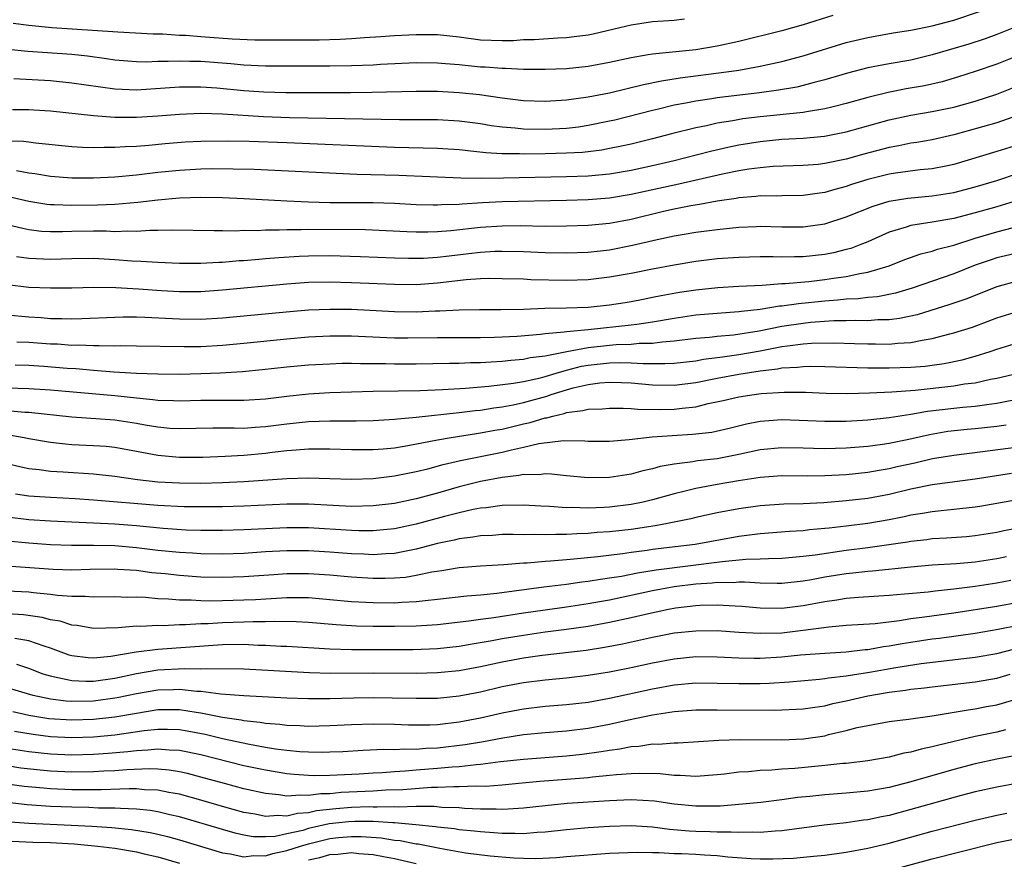
# Model space of a CAD drawing. Units: inches. Extents: x 2500230 to 2502000, y 1494000 to 1497000.
# Drawn here: x 2501068 to 2501160, y 1494574 to 1494652 of the extents above; entities that cross this region are included whole.
import ezdxf

# ---------------------------------------------------------------- set-up
doc = ezdxf.new("R2010")
doc.units = ezdxf.units.IN
doc.header["$MEASUREMENT"] = 0
doc.layers.add('LD24991494_2ft', color=232, linetype='Continuous')

msp = doc.modelspace()

# ---------------------------------------------------------------- linework, layer by layer
at = {"layer": 'LD24991494_2ft'}
for points, elevation in [([(2501143.76, 1494652.24), (2501141, 1494651.398), (2501139, 1494650.827), (2501135, 1494649.835), (2501133, 1494649.385), (2501131, 1494649.06), (2501127, 1494648.67), (2501126.582, 1494648.582), (2501125, 1494648.326), (2501123, 1494647.873), (2501121, 1494647.507), (2501119, 1494647.3), (2501117, 1494647.223), (2501115, 1494647.242), (2501113.321, 1494647.321), (2501113, 1494647.312), (2501111.435, 1494647.435), (2501111, 1494647.453), (2501109, 1494647.665), (2501107.753, 1494647.753), (2501107, 1494647.828), (2501105, 1494647.841), (2501101.69, 1494647.69), (2501101, 1494647.645), (2501099, 1494647.58), (2501097, 1494647.547), (2501093, 1494647.525), (2501091, 1494647.546), (2501089, 1494647.648), (2501087.769, 1494647.769), (2501085, 1494647.972), (2501083.98, 1494647.98), (2501083, 1494648.017), (2501081.962, 1494647.962), (2501081, 1494647.967), (2501079.922, 1494647.922), (2501079, 1494647.939), (2501077, 1494648.101), (2501076.228, 1494648.228), (2501074.468, 1494648.468), (2501073, 1494648.63), (2501068.898, 1494648.898), (2501067.083, 1494649.083)], 9426), ([(2501067.544, 1494651.544), (2501069, 1494651.343), (2501071.149, 1494651.149), (2501077.281, 1494650.719), (2501080.558, 1494650.558), (2501081.453, 1494650.547), (2501083, 1494650.434), (2501083.589, 1494650.411), (2501085, 1494650.291), (2501087.916, 1494650.084), (2501090.002, 1494649.998), (2501091, 1494649.98), (2501093, 1494649.977), (2501095.996, 1494650.004), (2501097.946, 1494650.054), (2501099, 1494650.108), (2501100.197, 1494650.198), (2501101.714, 1494650.286), (2501103, 1494650.39), (2501105, 1494650.496), (2501107, 1494650.477), (2501109, 1494650.264), (2501111, 1494649.996), (2501113, 1494649.913), (2501114.058, 1494649.942), (2501115, 1494650.006), (2501115.97, 1494650.03), (2501118.185, 1494650.185), (2501119, 1494650.214), (2501119.711, 1494650.289), (2501121, 1494650.455), (2501121.456, 1494650.544), (2501123.415, 1494651), (2501125, 1494651.392), (2501127, 1494651.688), (2501129, 1494651.834), (2501129.947, 1494651.947)], 9424), ([(2501067.596, 1494646.404), (2501071, 1494646.192), (2501073, 1494645.996), (2501077, 1494645.428), (2501079, 1494645.344), (2501083, 1494645.613), (2501084.372, 1494645.628), (2501085, 1494645.623), (2501086.475, 1494645.525), (2501089, 1494645.282), (2501090.849, 1494645.151), (2501092.901, 1494645.099), (2501098.903, 1494645.097), (2501100.89, 1494645.11), (2501105, 1494645.204), (2501107, 1494645.202), (2501109, 1494645.103), (2501110.909, 1494644.909), (2501113, 1494644.603), (2501115, 1494644.35), (2501117, 1494644.286), (2501119, 1494644.419), (2501121, 1494644.69), (2501123, 1494645.074), (2501126.156, 1494645.844), (2501127.818, 1494646.182), (2501129.551, 1494646.449), (2501133.877, 1494647), (2501135, 1494647.171), (2501137, 1494647.537), (2501137.703, 1494647.703), (2501139, 1494647.976), (2501141, 1494648.504), (2501145, 1494649.731), (2501147, 1494650.211), (2501149.365, 1494650.635), (2501151, 1494650.895), (2501153, 1494651.294), (2501155, 1494651.823), (2501157.386, 1494652.614)], 9428), ([(2501161, 1494651.301), (2501159, 1494650.488), (2501157.908, 1494650.092), (2501156.399, 1494649.601), (2501153, 1494648.582), (2501151, 1494648.113), (2501149, 1494647.76), (2501147, 1494647.378), (2501145.112, 1494646.888), (2501143, 1494646.256), (2501142.01, 1494646.011), (2501141, 1494645.729), (2501140.411, 1494645.589), (2501138.707, 1494645.293), (2501136.937, 1494645.062), (2501133, 1494644.586), (2501132.496, 1494644.496), (2501131, 1494644.28), (2501130.089, 1494644.089), (2501129, 1494643.898), (2501127.545, 1494643.545), (2501127, 1494643.428), (2501123.478, 1494642.522), (2501123, 1494642.41), (2501121, 1494642.007), (2501120.12, 1494641.88), (2501119, 1494641.752), (2501117, 1494641.649), (2501115, 1494641.682), (2501114.223, 1494641.778), (2501113, 1494641.868), (2501112, 1494642), (2501111, 1494642.171), (2501109, 1494642.428), (2501107, 1494642.539), (2501103.451, 1494642.549), (2501093.25, 1494642.75), (2501090.826, 1494642.826), (2501087, 1494643.071), (2501085, 1494643.127), (2501083, 1494643.056), (2501081, 1494642.895), (2501079, 1494642.756), (2501077, 1494642.766), (2501075, 1494642.92), (2501071, 1494643.361), (2501069.462, 1494643.462), (2501069, 1494643.491), (2501067.473, 1494643.473)], 9430), ([(2501161, 1494648.526), (2501159, 1494647.712), (2501157, 1494647.042), (2501155.449, 1494646.552), (2501153.906, 1494646.094), (2501152.279, 1494645.721), (2501150.581, 1494645.419), (2501148.905, 1494645.094), (2501147, 1494644.634), (2501145, 1494644.074), (2501143.773, 1494643.773), (2501143, 1494643.564), (2501141.289, 1494643.289), (2501141, 1494643.226), (2501137, 1494642.828), (2501135.372, 1494642.628), (2501134.465, 1494642.465), (2501133, 1494642.233), (2501132.003, 1494642.003), (2501131, 1494641.807), (2501128.761, 1494641.239), (2501127, 1494640.769), (2501125, 1494640.283), (2501124.11, 1494640.11), (2501123, 1494639.868), (2501122.264, 1494639.736), (2501120.476, 1494639.524), (2501119, 1494639.437), (2501117, 1494639.384), (2501115, 1494639.362), (2501114.614, 1494639.386), (2501113, 1494639.394), (2501111.48, 1494639.48), (2501110.383, 1494639.617), (2501109, 1494639.751), (2501107, 1494639.888), (2501103, 1494639.977), (2501093, 1494640.412), (2501089.475, 1494640.525), (2501087.434, 1494640.566), (2501085, 1494640.546), (2501083.532, 1494640.468), (2501081.68, 1494640.321), (2501080.16, 1494640.16), (2501079, 1494640.067), (2501077.961, 1494640.039), (2501077, 1494639.966), (2501076.013, 1494639.987), (2501075, 1494639.958), (2501073.981, 1494639.981), (2501073, 1494640.04), (2501069.617, 1494640.383), (2501069, 1494640.47), (2501068.518, 1494640.518), (2501065, 1494640.563)], 9432), ([(2501067.848, 1494637.848), (2501069, 1494637.633), (2501069.559, 1494637.559), (2501071, 1494637.309), (2501073, 1494637.155), (2501075, 1494637.152), (2501077, 1494637.246), (2501079, 1494637.43), (2501081, 1494637.667), (2501083, 1494637.876), (2501085, 1494637.997), (2501086.014, 1494638.014), (2501088.006, 1494638.006), (2501089.953, 1494637.953), (2501091.874, 1494637.874), (2501097.581, 1494637.581), (2501099.504, 1494637.505), (2501103.387, 1494637.387), (2501109.168, 1494637.168), (2501111.128, 1494637.128), (2501113.145, 1494637.145), (2501119, 1494637.278), (2501121, 1494637.352), (2501123, 1494637.538), (2501125, 1494637.87), (2501127, 1494638.296), (2501129, 1494638.763), (2501129.962, 1494639), (2501132.364, 1494639.636), (2501133.99, 1494640.01), (2501135, 1494640.211), (2501137, 1494640.543), (2501139, 1494640.749), (2501141, 1494640.857), (2501142.971, 1494641.03), (2501145, 1494641.436), (2501149, 1494642.543), (2501151, 1494642.982), (2501153, 1494643.314), (2501155, 1494643.728), (2501157, 1494644.294), (2501159, 1494644.936), (2501161, 1494645.733)], 9434), ([(2501161, 1494642.971), (2501159, 1494642.284), (2501155, 1494641.143), (2501153, 1494640.701), (2501151.555, 1494640.445), (2501151, 1494640.371), (2501149.879, 1494640.121), (2501149, 1494639.976), (2501146.635, 1494639.365), (2501145, 1494638.904), (2501143, 1494638.473), (2501142.403, 1494638.403), (2501141, 1494638.286), (2501138.206, 1494638.206), (2501137, 1494638.096), (2501135.955, 1494637.955), (2501135, 1494637.791), (2501133.484, 1494637.484), (2501129.439, 1494636.561), (2501126.139, 1494635.861), (2501125, 1494635.602), (2501123, 1494635.273), (2501121, 1494635.108), (2501119, 1494635.041), (2501113, 1494634.926), (2501111.168, 1494634.832), (2501109.288, 1494634.712), (2501109, 1494634.678), (2501107.367, 1494634.633), (2501107, 1494634.601), (2501106.603, 1494634.603), (2501105, 1494634.656), (2501103, 1494634.777), (2501101, 1494634.834), (2501097, 1494634.834), (2501095, 1494634.896), (2501092.976, 1494634.976), (2501089, 1494635.194), (2501087, 1494635.288), (2501085, 1494635.315), (2501083, 1494635.25), (2501081, 1494635.083), (2501079.14, 1494634.86), (2501077, 1494634.679), (2501075.381, 1494634.619), (2501073, 1494634.594), (2501071.346, 1494634.654), (2501071, 1494634.652), (2501070.689, 1494634.689), (2501069, 1494634.967), (2501067, 1494635.425)], 9436), ([(2501161, 1494640.218), (2501159, 1494639.593), (2501155, 1494638.391), (2501154.249, 1494638.249), (2501153, 1494637.986), (2501151.883, 1494637.883), (2501149.581, 1494637.581), (2501149, 1494637.488), (2501147, 1494637.008), (2501145.477, 1494636.523), (2501145, 1494636.358), (2501143.927, 1494636.073), (2501143, 1494635.791), (2501142.296, 1494635.703), (2501141, 1494635.496), (2501139, 1494635.472), (2501138.546, 1494635.454), (2501137, 1494635.47), (2501136.589, 1494635.411), (2501135, 1494635.291), (2501134.759, 1494635.241), (2501133, 1494634.981), (2501131.34, 1494634.66), (2501130.539, 1494634.539), (2501129, 1494634.229), (2501128.01, 1494634.01), (2501125, 1494633.293), (2501123, 1494632.919), (2501121, 1494632.724), (2501119, 1494632.652), (2501117, 1494632.637), (2501114.676, 1494632.676), (2501113, 1494632.67), (2501111, 1494632.54), (2501108.225, 1494632.224), (2501107, 1494632.125), (2501106.095, 1494632.095), (2501105, 1494632.1), (2501104.131, 1494632.131), (2501102.238, 1494632.239), (2501100.314, 1494632.314), (2501095, 1494632.343), (2501094.315, 1494632.315), (2501093, 1494632.323), (2501092.276, 1494632.277), (2501091, 1494632.273), (2501090.229, 1494632.229), (2501089, 1494632.242), (2501088.208, 1494632.208), (2501087, 1494632.23), (2501086.218, 1494632.218), (2501082.29, 1494632.29), (2501081, 1494632.247), (2501080.25, 1494632.25), (2501079, 1494632.158), (2501078.192, 1494632.192), (2501077, 1494632.145), (2501076.185, 1494632.185), (2501075, 1494632.187), (2501073, 1494632.154), (2501072.123, 1494632.123), (2501071, 1494632.117), (2501070.17, 1494632.17), (2501069, 1494632.316), (2501068.428, 1494632.428), (2501067, 1494632.785)], 9438), ([(2501067.842, 1494629.843), (2501069, 1494629.672), (2501070.37, 1494629.63), (2501071, 1494629.589), (2501073, 1494629.658), (2501075, 1494629.68), (2501077, 1494629.561), (2501078.571, 1494629.429), (2501079.41, 1494629.41), (2501081, 1494629.306), (2501083, 1494629.229), (2501085, 1494629.223), (2501086.68, 1494629.32), (2501087, 1494629.325), (2501088.544, 1494629.456), (2501089, 1494629.474), (2501090.397, 1494629.603), (2501091, 1494629.637), (2501092.247, 1494629.753), (2501094.124, 1494629.876), (2501095, 1494629.912), (2501097, 1494629.928), (2501099.841, 1494629.841), (2501103, 1494629.708), (2501104.305, 1494629.695), (2501105, 1494629.671), (2501105.694, 1494629.694), (2501107, 1494629.775), (2501108.09, 1494629.909), (2501109.895, 1494630.105), (2501111, 1494630.245), (2501112.326, 1494630.326), (2501113, 1494630.348), (2501115, 1494630.296), (2501117, 1494630.206), (2501119, 1494630.176), (2501121, 1494630.242), (2501123, 1494630.461), (2501125.123, 1494630.877), (2501127.431, 1494631.43), (2501129, 1494631.756), (2501129.918, 1494631.918), (2501131, 1494632.086), (2501133, 1494632.36), (2501135, 1494632.571), (2501136.641, 1494632.641), (2501137, 1494632.648), (2501139, 1494632.596), (2501141, 1494632.6), (2501143, 1494632.888), (2501145, 1494633.516), (2501147.49, 1494634.51), (2501149, 1494634.978), (2501150.738, 1494635.262), (2501153, 1494635.466), (2501155, 1494635.781), (2501157, 1494636.321), (2501159, 1494636.914), (2501161, 1494637.582)], 9440), ([(2501161, 1494635.086), (2501159, 1494634.465), (2501157, 1494633.891), (2501155, 1494633.36), (2501153, 1494633.022), (2501151, 1494632.721), (2501150.572, 1494632.572), (2501149, 1494632.108), (2501147, 1494631.209), (2501146.496, 1494631), (2501145.412, 1494630.589), (2501145, 1494630.473), (2501143.812, 1494630.188), (2501143, 1494630.03), (2501141, 1494629.82), (2501140.181, 1494629.819), (2501139, 1494629.778), (2501138.203, 1494629.797), (2501137, 1494629.794), (2501135, 1494629.758), (2501133, 1494629.61), (2501131, 1494629.36), (2501129, 1494629.04), (2501127, 1494628.673), (2501125, 1494628.265), (2501123, 1494627.902), (2501121, 1494627.675), (2501119, 1494627.618), (2501115.682, 1494627.682), (2501115, 1494627.72), (2501113, 1494627.775), (2501111.775, 1494627.776), (2501111, 1494627.747), (2501109.657, 1494627.657), (2501107, 1494627.348), (2501105, 1494627.211), (2501103, 1494627.228), (2501099, 1494627.384), (2501097, 1494627.441), (2501095, 1494627.408), (2501093, 1494627.266), (2501087, 1494626.694), (2501085, 1494626.561), (2501083, 1494626.564), (2501081.344, 1494626.656), (2501079.2, 1494626.8), (2501077.086, 1494626.914), (2501075.045, 1494626.955), (2501073, 1494626.906), (2501071, 1494626.878), (2501069, 1494626.948), (2501067, 1494627.194)], 9442), ([(2501067, 1494624.397), (2501069, 1494624.212), (2501070.15, 1494624.15), (2501071, 1494624.078), (2501072.078, 1494624.078), (2501073, 1494624.045), (2501073.929, 1494624.071), (2501077, 1494624.207), (2501077.773, 1494624.227), (2501079, 1494624.226), (2501079.792, 1494624.208), (2501083, 1494624.026), (2501085, 1494624.005), (2501087, 1494624.125), (2501093.264, 1494624.736), (2501095, 1494624.868), (2501097, 1494624.948), (2501099, 1494624.931), (2501103, 1494624.728), (2501105, 1494624.696), (2501106.777, 1494624.777), (2501107.218, 1494624.783), (2501109, 1494624.888), (2501110.908, 1494624.908), (2501112.896, 1494624.895), (2501115, 1494624.949), (2501116.977, 1494625.023), (2501119, 1494625.057), (2501121, 1494625.127), (2501123, 1494625.327), (2501124.441, 1494625.559), (2501125, 1494625.652), (2501126.12, 1494625.88), (2501127, 1494626.04), (2501127.788, 1494626.212), (2501129.492, 1494626.508), (2501131, 1494626.74), (2501133.051, 1494626.949), (2501135, 1494627.07), (2501137.181, 1494627.181), (2501139, 1494627.311), (2501139.321, 1494627.321), (2501141.52, 1494627.52), (2501143, 1494627.687), (2501143.817, 1494627.817), (2501145, 1494627.971), (2501146.26, 1494628.261), (2501147, 1494628.373), (2501149, 1494628.984), (2501150.449, 1494629.551), (2501151.925, 1494630.075), (2501153, 1494630.333), (2501153.494, 1494630.506), (2501155, 1494630.897), (2501157, 1494631.539), (2501159, 1494632.121), (2501160.536, 1494632.536)], 9444), ([(2501161, 1494630.187), (2501159, 1494629.707), (2501158.462, 1494629.537), (2501156.981, 1494629.019), (2501155, 1494628.213), (2501151.123, 1494626.877), (2501149.568, 1494626.432), (2501147.9, 1494626.1), (2501147, 1494626.028), (2501146.095, 1494625.905), (2501145, 1494625.862), (2501144.229, 1494625.771), (2501143, 1494625.692), (2501140.552, 1494625.449), (2501139, 1494625.223), (2501138.79, 1494625.21), (2501137, 1494624.919), (2501135.27, 1494624.729), (2501135, 1494624.679), (2501133, 1494624.538), (2501131, 1494624.378), (2501129, 1494624.084), (2501127, 1494623.73), (2501125.525, 1494623.525), (2501125, 1494623.438), (2501121.014, 1494623.014), (2501119, 1494622.829), (2501118.787, 1494622.787), (2501117, 1494622.633), (2501116.576, 1494622.576), (2501114.411, 1494622.411), (2501112.301, 1494622.301), (2501111, 1494622.276), (2501107, 1494622.272), (2501104.238, 1494622.238), (2501103, 1494622.249), (2501102.272, 1494622.272), (2501099, 1494622.437), (2501097, 1494622.433), (2501095, 1494622.329), (2501093, 1494622.159), (2501089, 1494621.746), (2501087, 1494621.56), (2501085, 1494621.446), (2501083.428, 1494621.428), (2501079, 1494621.504), (2501077.517, 1494621.517), (2501077, 1494621.504), (2501075.536, 1494621.536), (2501075, 1494621.514), (2501073.581, 1494621.581), (2501073, 1494621.567), (2501071.669, 1494621.669), (2501071, 1494621.689), (2501069, 1494621.837), (2501067.881, 1494621.881)], 9446), ([(2501161, 1494627.574), (2501159, 1494627.013), (2501156.132, 1494625.868), (2501154.639, 1494625.361), (2501151.59, 1494624.41), (2501149.945, 1494624.055), (2501149, 1494623.943), (2501147.931, 1494623.931), (2501147, 1494623.858), (2501145.884, 1494623.884), (2501145, 1494623.849), (2501143.837, 1494623.838), (2501141.689, 1494623.689), (2501141, 1494623.619), (2501139, 1494623.325), (2501136.9, 1494622.9), (2501134.521, 1494622.521), (2501133, 1494622.383), (2501132.296, 1494622.296), (2501131, 1494622.195), (2501129, 1494621.953), (2501127.883, 1494621.883), (2501127, 1494621.758), (2501125.736, 1494621.736), (2501125, 1494621.656), (2501123.613, 1494621.613), (2501123, 1494621.562), (2501121, 1494621.353), (2501119.022, 1494620.978), (2501117, 1494620.565), (2501115.603, 1494620.397), (2501115, 1494620.258), (2501113.828, 1494620.172), (2501113, 1494620.07), (2501111.996, 1494619.996), (2501111, 1494619.952), (2501110.06, 1494619.94), (2501109, 1494619.887), (2501108.112, 1494619.888), (2501105, 1494619.827), (2501103, 1494619.823), (2501102.15, 1494619.849), (2501101, 1494619.858), (2501099.849, 1494619.849), (2501099, 1494619.876), (2501098.13, 1494619.87), (2501097, 1494619.837), (2501095, 1494619.734), (2501094.325, 1494619.675), (2501093, 1494619.554), (2501090.701, 1494619.299), (2501088.875, 1494619.125), (2501086.795, 1494619), (2501085, 1494618.925), (2501083, 1494618.873), (2501081, 1494618.881), (2501079, 1494618.96), (2501076.911, 1494619.089), (2501075, 1494619.236), (2501073.384, 1494619.385), (2501072.57, 1494619.43), (2501070.389, 1494619.611), (2501069, 1494619.691), (2501067.715, 1494619.715)], 9448), ([(2501067, 1494617.628), (2501069, 1494617.564), (2501071, 1494617.436), (2501077, 1494616.901), (2501079, 1494616.681), (2501080.543, 1494616.543), (2501081, 1494616.473), (2501082.444, 1494616.445), (2501083, 1494616.415), (2501085, 1494616.474), (2501087, 1494616.484), (2501087.532, 1494616.468), (2501089, 1494616.472), (2501091, 1494616.603), (2501093, 1494616.86), (2501095, 1494617.071), (2501097, 1494617.183), (2501099, 1494617.258), (2501101, 1494617.314), (2501103.34, 1494617.34), (2501105.382, 1494617.383), (2501107.471, 1494617.471), (2501109.602, 1494617.602), (2501111.783, 1494617.783), (2501114.056, 1494618.056), (2501115, 1494618.221), (2501116.562, 1494618.562), (2501117, 1494618.678), (2501118.04, 1494619), (2501119, 1494619.272), (2501120.375, 1494619.625), (2501121, 1494619.74), (2501123, 1494619.953), (2501123.981, 1494619.981), (2501125, 1494619.959), (2501126.119, 1494619.881), (2501127, 1494619.896), (2501128.126, 1494619.874), (2501129, 1494619.928), (2501131, 1494620.145), (2501131.718, 1494620.283), (2501133, 1494620.431), (2501133.486, 1494620.514), (2501135, 1494620.715), (2501137, 1494621.074), (2501139, 1494621.455), (2501139.537, 1494621.537), (2501141, 1494621.713), (2501141.769, 1494621.769), (2501143.81, 1494621.81), (2501145.758, 1494621.759), (2501147, 1494621.703), (2501147.71, 1494621.71), (2501149, 1494621.68), (2501149.769, 1494621.769), (2501151, 1494621.826), (2501152.058, 1494622.058), (2501153, 1494622.196), (2501154.64, 1494622.64), (2501155, 1494622.724), (2501156.722, 1494623.278), (2501158.193, 1494623.807), (2501159, 1494624.122), (2501161, 1494624.755)], 9450), ([(2501067, 1494615.525), (2501068.636, 1494615.364), (2501069, 1494615.35), (2501073, 1494614.933), (2501077, 1494614.645), (2501079, 1494614.337), (2501079.824, 1494614.176), (2501081, 1494613.983), (2501082.117, 1494613.883), (2501083, 1494613.833), (2501086.102, 1494613.898), (2501088.1, 1494613.9), (2501089, 1494613.871), (2501090.04, 1494613.96), (2501091, 1494614.013), (2501093, 1494614.288), (2501095, 1494614.495), (2501097, 1494614.556), (2501097.456, 1494614.544), (2501099.441, 1494614.559), (2501101, 1494614.592), (2501103, 1494614.697), (2501103.263, 1494614.737), (2501105, 1494614.88), (2501109, 1494615.318), (2501110.491, 1494615.509), (2501111, 1494615.552), (2501112.239, 1494615.761), (2501113, 1494615.851), (2501114.041, 1494616.041), (2501115, 1494616.254), (2501117.156, 1494616.845), (2501117.577, 1494617), (2501119, 1494617.443), (2501119.615, 1494617.615), (2501121, 1494617.938), (2501122.077, 1494618.077), (2501123, 1494618.146), (2501124.115, 1494618.115), (2501125, 1494618.079), (2501127, 1494617.908), (2501129, 1494617.862), (2501131, 1494618.107), (2501133, 1494618.517), (2501135, 1494618.896), (2501137, 1494619.204), (2501138.611, 1494619.389), (2501139, 1494619.469), (2501140.457, 1494619.543), (2501141, 1494619.617), (2501141.635, 1494619.635), (2501143, 1494619.618), (2501147, 1494619.494), (2501149, 1494619.472), (2501151, 1494619.534), (2501152.35, 1494619.65), (2501153, 1494619.734), (2501154.106, 1494619.894), (2501155.768, 1494620.232), (2501157, 1494620.579), (2501158.366, 1494621), (2501159, 1494621.218), (2501161, 1494621.829)], 9452), ([(2501067, 1494613.273), (2501068.565, 1494613), (2501069, 1494612.909), (2501071, 1494612.568), (2501072.412, 1494612.412), (2501073, 1494612.365), (2501075, 1494612.268), (2501076.181, 1494612.181), (2501077, 1494612.104), (2501079, 1494611.738), (2501081, 1494611.345), (2501083, 1494611.16), (2501085.187, 1494611.187), (2501087.261, 1494611.261), (2501089, 1494611.356), (2501091, 1494611.543), (2501091.629, 1494611.629), (2501093, 1494611.779), (2501093.861, 1494611.862), (2501095, 1494611.934), (2501097, 1494611.944), (2501099, 1494611.88), (2501101, 1494611.883), (2501101.954, 1494611.953), (2501103, 1494612.056), (2501104.247, 1494612.247), (2501107, 1494612.775), (2501108.276, 1494613), (2501110.621, 1494613.379), (2501111, 1494613.425), (2501112.319, 1494613.681), (2501113, 1494613.791), (2501115, 1494614.258), (2501115.613, 1494614.387), (2501117, 1494614.816), (2501117.166, 1494614.834), (2501117.711, 1494615), (2501118.76, 1494615.24), (2501119, 1494615.328), (2501120.502, 1494615.498), (2501121, 1494615.649), (2501122.33, 1494615.67), (2501123, 1494615.737), (2501124.265, 1494615.735), (2501125, 1494615.697), (2501125.631, 1494615.631), (2501127.607, 1494615.607), (2501129, 1494615.633), (2501129.736, 1494615.736), (2501131, 1494615.868), (2501132.152, 1494616.152), (2501133.565, 1494616.435), (2501135, 1494616.771), (2501136.428, 1494617), (2501137.087, 1494617.087), (2501139.233, 1494617.233), (2501141.216, 1494617.216), (2501143.139, 1494617.139), (2501145.109, 1494617.109), (2501147.145, 1494617.145), (2501149.236, 1494617.236), (2501151.408, 1494617.408), (2501155, 1494617.817), (2501155.99, 1494617.99), (2501157, 1494618.101), (2501158.416, 1494618.416), (2501159, 1494618.517), (2501160.991, 1494619)], 9454), ([(2501067, 1494610.579), (2501068.276, 1494610.275), (2501069, 1494610.127), (2501069.97, 1494610.03), (2501071, 1494609.875), (2501072.186, 1494609.814), (2501075, 1494609.63), (2501077, 1494609.421), (2501079.102, 1494609.101), (2501081, 1494608.88), (2501083, 1494608.773), (2501085, 1494608.769), (2501087, 1494608.814), (2501089, 1494608.904), (2501093, 1494609.188), (2501095, 1494609.25), (2501097, 1494609.199), (2501099, 1494609.125), (2501101, 1494609.177), (2501103, 1494609.424), (2501105, 1494609.833), (2501106.099, 1494610.099), (2501107.519, 1494610.481), (2501109.14, 1494610.86), (2501113, 1494611.653), (2501113.868, 1494611.868), (2501115, 1494612.091), (2501116.43, 1494612.43), (2501118.723, 1494612.723), (2501120.703, 1494612.703), (2501121, 1494612.675), (2501123, 1494612.652), (2501124.804, 1494612.804), (2501126.941, 1494613.059), (2501128.804, 1494613.196), (2501130.696, 1494613.304), (2501132.49, 1494613.51), (2501134.123, 1494613.877), (2501135.733, 1494614.267), (2501137, 1494614.512), (2501139, 1494614.672), (2501141.414, 1494614.586), (2501143, 1494614.509), (2501145, 1494614.521), (2501147, 1494614.651), (2501149, 1494614.864), (2501151, 1494615.171), (2501152.542, 1494615.458), (2501155, 1494615.744), (2501155.825, 1494615.825), (2501157, 1494615.914), (2501158.075, 1494616.075), (2501159, 1494616.183), (2501161.353, 1494616.647)], 9456), ([(2501159.857, 1494614.143), (2501159, 1494614.033), (2501157, 1494613.809), (2501156.248, 1494613.751), (2501154.447, 1494613.553), (2501152.737, 1494613.263), (2501150.822, 1494612.822), (2501149, 1494612.456), (2501148.354, 1494612.354), (2501147, 1494612.175), (2501145, 1494612.008), (2501143, 1494611.951), (2501141.965, 1494611.965), (2501141, 1494612.003), (2501139, 1494612.049), (2501137, 1494611.862), (2501135, 1494611.428), (2501133, 1494611.032), (2501131.174, 1494610.826), (2501130.741, 1494610.741), (2501129, 1494610.521), (2501127.703, 1494610.297), (2501127, 1494610.082), (2501126.102, 1494609.898), (2501125, 1494609.594), (2501123, 1494609.277), (2501121, 1494609.243), (2501119, 1494609.437), (2501117.599, 1494609.599), (2501117, 1494609.614), (2501116.462, 1494609.538), (2501115, 1494609.558), (2501114.546, 1494609.454), (2501113, 1494609.296), (2501111, 1494608.906), (2501109, 1494608.4), (2501107, 1494607.836), (2501105, 1494607.292), (2501103, 1494606.871), (2501101, 1494606.631), (2501099, 1494606.595), (2501095, 1494606.793), (2501093, 1494606.79), (2501089, 1494606.601), (2501087, 1494606.546), (2501085, 1494606.538), (2501083.444, 1494606.557), (2501081, 1494606.672), (2501075, 1494607.185), (2501073.31, 1494607.31), (2501071, 1494607.421), (2501069.507, 1494607.507), (2501069, 1494607.551), (2501067.747, 1494607.746)], 9458), ([(2501161, 1494612.098), (2501157.663, 1494611.663), (2501155, 1494611.336), (2501153.004, 1494611.004), (2501151.373, 1494610.627), (2501149.731, 1494610.269), (2501149, 1494610.089), (2501148.059, 1494609.941), (2501147, 1494609.74), (2501145, 1494609.539), (2501143, 1494609.439), (2501141.42, 1494609.42), (2501139, 1494609.436), (2501137, 1494609.295), (2501134.98, 1494608.98), (2501133, 1494608.64), (2501131, 1494608.273), (2501130.016, 1494608.016), (2501129, 1494607.777), (2501127, 1494607.205), (2501126.126, 1494607), (2501125, 1494606.774), (2501123, 1494606.537), (2501122.503, 1494606.503), (2501121, 1494606.443), (2501119.521, 1494606.479), (2501119, 1494606.464), (2501117.422, 1494606.578), (2501116.601, 1494606.601), (2501115, 1494606.711), (2501113, 1494606.688), (2501111.527, 1494606.473), (2501111, 1494606.438), (2501110.31, 1494606.31), (2501109, 1494606.005), (2501107.659, 1494605.66), (2501105, 1494604.938), (2501103, 1494604.515), (2501101.63, 1494604.37), (2501101, 1494604.323), (2501099.675, 1494604.325), (2501099, 1494604.345), (2501095, 1494604.591), (2501093, 1494604.601), (2501091, 1494604.512), (2501089, 1494604.402), (2501087, 1494604.34), (2501085, 1494604.343), (2501083.616, 1494604.384), (2501081.475, 1494604.525), (2501079, 1494604.774), (2501077, 1494604.927), (2501071, 1494605.21), (2501069, 1494605.333), (2501067, 1494605.587)], 9460), ([(2501160.351, 1494609.649), (2501157, 1494609.134), (2501153, 1494608.606), (2501151, 1494608.199), (2501149, 1494607.714), (2501147, 1494607.335), (2501145, 1494607.096), (2501142.927, 1494606.927), (2501141, 1494606.839), (2501139.201, 1494606.799), (2501137, 1494606.655), (2501135, 1494606.375), (2501133, 1494605.999), (2501131, 1494605.57), (2501130.553, 1494605.447), (2501128.395, 1494605), (2501127.22, 1494604.78), (2501125, 1494604.45), (2501123, 1494604.227), (2501121.846, 1494604.154), (2501121, 1494604.076), (2501119.953, 1494604.047), (2501119, 1494603.98), (2501118.009, 1494603.991), (2501117, 1494603.942), (2501116.019, 1494603.981), (2501115, 1494603.957), (2501114.022, 1494603.978), (2501113, 1494603.968), (2501112.099, 1494603.901), (2501111, 1494603.862), (2501110.28, 1494603.72), (2501109, 1494603.583), (2501108.541, 1494603.459), (2501107, 1494603.148), (2501105, 1494602.609), (2501104.534, 1494602.534), (2501103, 1494602.218), (2501102.191, 1494602.191), (2501101, 1494602.104), (2501100.151, 1494602.151), (2501099, 1494602.185), (2501097, 1494602.337), (2501095, 1494602.453), (2501093, 1494602.457), (2501091, 1494602.354), (2501089, 1494602.223), (2501087, 1494602.15), (2501085, 1494602.172), (2501084.23, 1494602.23), (2501083, 1494602.294), (2501081, 1494602.505), (2501079, 1494602.751), (2501077, 1494602.913), (2501075, 1494602.951), (2501072.958, 1494602.958), (2501071, 1494603.027), (2501069, 1494603.169), (2501067, 1494603.369)], 9462), ([(2501161.268, 1494607.268), (2501159, 1494606.849), (2501157.417, 1494606.583), (2501157, 1494606.518), (2501155, 1494606.297), (2501153.831, 1494606.169), (2501153, 1494606.102), (2501152.073, 1494605.927), (2501151, 1494605.769), (2501150.379, 1494605.621), (2501149, 1494605.356), (2501147, 1494605.015), (2501145, 1494604.757), (2501143.415, 1494604.584), (2501143, 1494604.526), (2501141.592, 1494604.408), (2501141, 1494604.333), (2501139.737, 1494604.263), (2501137, 1494604.057), (2501135, 1494603.802), (2501130.939, 1494603.061), (2501127, 1494602.581), (2501126.501, 1494602.501), (2501125, 1494602.308), (2501124.182, 1494602.182), (2501121.904, 1494601.904), (2501119.686, 1494601.685), (2501119, 1494601.638), (2501117.501, 1494601.501), (2501117, 1494601.477), (2501115.325, 1494601.325), (2501115, 1494601.318), (2501113.169, 1494601.169), (2501111, 1494601.045), (2501109, 1494600.888), (2501107.389, 1494600.611), (2501106.481, 1494600.481), (2501105, 1494600.155), (2501104.007, 1494599.993), (2501103, 1494599.909), (2501102.12, 1494599.88), (2501101, 1494599.88), (2501099, 1494600.003), (2501097, 1494600.184), (2501095, 1494600.314), (2501093, 1494600.308), (2501091.764, 1494600.236), (2501089, 1494600.041), (2501087, 1494599.97), (2501085, 1494600.01), (2501083, 1494600.158), (2501081.685, 1494600.315), (2501080.428, 1494600.428), (2501079, 1494600.616), (2501077.263, 1494600.737), (2501077, 1494600.746), (2501074.716, 1494600.716), (2501073, 1494600.673), (2501071.272, 1494600.727), (2501065.151, 1494601.151)], 9464), ([(2501067, 1494598.75), (2501069, 1494598.632), (2501069.425, 1494598.575), (2501071, 1494598.44), (2501071.661, 1494598.339), (2501073, 1494598.241), (2501074.239, 1494598.239), (2501075, 1494598.174), (2501077, 1494598.209), (2501078.165, 1494598.165), (2501079, 1494598.167), (2501079.858, 1494598.142), (2501081, 1494598.037), (2501081.994, 1494598.006), (2501083, 1494597.904), (2501084.106, 1494597.894), (2501085, 1494597.83), (2501085.813, 1494597.812), (2501087, 1494597.831), (2501089, 1494597.891), (2501090.061, 1494597.939), (2501093, 1494598.125), (2501095, 1494598.114), (2501097, 1494597.947), (2501099, 1494597.751), (2501101, 1494597.641), (2501103, 1494597.632), (2501103.688, 1494597.688), (2501105, 1494597.738), (2501105.852, 1494597.852), (2501107, 1494597.95), (2501109.726, 1494598.274), (2501111, 1494598.375), (2501112.525, 1494598.525), (2501116.888, 1494599.112), (2501119, 1494599.368), (2501120.425, 1494599.575), (2501121, 1494599.633), (2501122.161, 1494599.839), (2501123, 1494599.943), (2501124.117, 1494600.118), (2501125.588, 1494600.412), (2501127.316, 1494600.684), (2501133.467, 1494601.467), (2501135.672, 1494601.672), (2501137, 1494601.71), (2501137.758, 1494601.758), (2501139, 1494601.784), (2501141, 1494601.959), (2501142.094, 1494602.094), (2501145, 1494602.518), (2501147, 1494602.773), (2501148.956, 1494603.044), (2501150.695, 1494603.305), (2501151, 1494603.365), (2501152.476, 1494603.524), (2501153, 1494603.603), (2501154.328, 1494603.672), (2501156.191, 1494603.809), (2501157, 1494603.885), (2501159, 1494604.191), (2501159.655, 1494604.346), (2501161, 1494604.615)], 9466), ([(2501159.896, 1494601.896), (2501159, 1494601.702), (2501157, 1494601.398), (2501155.253, 1494601.253), (2501153, 1494601.122), (2501151, 1494600.948), (2501147.434, 1494600.566), (2501147, 1494600.541), (2501145.626, 1494600.374), (2501145, 1494600.32), (2501143, 1494600.002), (2501141.768, 1494599.767), (2501141, 1494599.643), (2501139, 1494599.433), (2501138.576, 1494599.424), (2501137, 1494599.455), (2501135.552, 1494599.552), (2501135, 1494599.538), (2501134.505, 1494599.495), (2501133, 1494599.509), (2501132.544, 1494599.456), (2501131, 1494599.355), (2501129, 1494599.104), (2501127, 1494598.733), (2501123, 1494597.884), (2501122.244, 1494597.756), (2501121, 1494597.516), (2501119, 1494597.218), (2501117, 1494596.954), (2501115, 1494596.663), (2501112.232, 1494596.232), (2501111, 1494596.071), (2501109.905, 1494595.905), (2501107, 1494595.581), (2501105, 1494595.462), (2501103, 1494595.423), (2501101, 1494595.425), (2501099.455, 1494595.455), (2501097.565, 1494595.565), (2501095, 1494595.8), (2501093.859, 1494595.859), (2501091.886, 1494595.886), (2501091, 1494595.844), (2501089.857, 1494595.856), (2501089, 1494595.819), (2501087, 1494595.771), (2501085.68, 1494595.68), (2501085, 1494595.67), (2501083.569, 1494595.568), (2501083, 1494595.574), (2501081.5, 1494595.5), (2501081, 1494595.516), (2501079.429, 1494595.429), (2501079, 1494595.442), (2501077.3, 1494595.3), (2501075, 1494595.246), (2501073.508, 1494595.508), (2501073, 1494595.553), (2501071.905, 1494595.905), (2501071, 1494596.055), (2501070.254, 1494596.254), (2501068.499, 1494596.498), (2501067, 1494596.609)], 9468), ([(2501160.291, 1494599.709), (2501159, 1494599.44), (2501157, 1494599.13), (2501155, 1494598.887), (2501153.281, 1494598.719), (2501152.63, 1494598.63), (2501150.416, 1494598.416), (2501149, 1494598.304), (2501146.123, 1494598.123), (2501145, 1494598.017), (2501144.135, 1494597.865), (2501143, 1494597.713), (2501141, 1494597.335), (2501139, 1494597.094), (2501137, 1494597.125), (2501135.292, 1494597.292), (2501134.684, 1494597.316), (2501133, 1494597.422), (2501131.372, 1494597.371), (2501131, 1494597.343), (2501129.113, 1494597.113), (2501128.486, 1494597), (2501126.602, 1494596.601), (2501125, 1494596.22), (2501123, 1494595.782), (2501121, 1494595.413), (2501119, 1494595.137), (2501117, 1494594.89), (2501115, 1494594.594), (2501113, 1494594.262), (2501112.086, 1494594.086), (2501110.212, 1494593.788), (2501109, 1494593.566), (2501107, 1494593.348), (2501104.735, 1494593.265), (2501099, 1494593.25), (2501097, 1494593.308), (2501093, 1494593.564), (2501092.429, 1494593.571), (2501091, 1494593.662), (2501090.331, 1494593.669), (2501089, 1494593.74), (2501087, 1494593.71), (2501081, 1494593.29), (2501078.971, 1494593.029), (2501076.634, 1494592.635), (2501075, 1494592.479), (2501074.503, 1494592.503), (2501073, 1494592.701), (2501072.766, 1494592.766), (2501071, 1494593.41), (2501070.418, 1494593.581), (2501069, 1494594.095), (2501067.699, 1494594.3)], 9470), ([(2501161, 1494597.67), (2501159, 1494597.275), (2501155, 1494596.671), (2501152.286, 1494596.286), (2501151, 1494596.123), (2501149.95, 1494595.95), (2501147.685, 1494595.685), (2501145, 1494595.506), (2501143.369, 1494595.369), (2501141, 1494595.05), (2501139, 1494594.818), (2501137, 1494594.758), (2501135, 1494594.874), (2501133, 1494595.014), (2501131, 1494595.002), (2501129, 1494594.79), (2501127, 1494594.411), (2501124.209, 1494593.79), (2501122.537, 1494593.464), (2501120.809, 1494593.191), (2501116.719, 1494592.719), (2501115, 1494592.478), (2501113, 1494592.118), (2501111, 1494591.684), (2501109, 1494591.302), (2501107, 1494591.106), (2501105, 1494591.062), (2501101.068, 1494591.068), (2501097.048, 1494591.048), (2501095.1, 1494591.1), (2501089, 1494591.462), (2501085.499, 1494591.499), (2501085, 1494591.463), (2501083.495, 1494591.496), (2501081, 1494591.358), (2501079, 1494591.02), (2501077, 1494590.594), (2501075, 1494590.318), (2501074.306, 1494590.306), (2501073, 1494590.361), (2501071.248, 1494590.752), (2501071, 1494590.789), (2501070.343, 1494591), (2501069, 1494591.518), (2501067.896, 1494591.896)], 9472), ([(2501161, 1494595.527), (2501159.131, 1494595.131), (2501157, 1494594.782), (2501153.679, 1494594.321), (2501153, 1494594.244), (2501151, 1494593.942), (2501150.184, 1494593.816), (2501149, 1494593.589), (2501148.47, 1494593.53), (2501147, 1494593.262), (2501146.753, 1494593.247), (2501145, 1494593.049), (2501143, 1494592.927), (2501140.746, 1494592.746), (2501139, 1494592.568), (2501137, 1494592.449), (2501136.443, 1494592.443), (2501135, 1494592.468), (2501133, 1494592.568), (2501131, 1494592.586), (2501129, 1494592.398), (2501127, 1494592.025), (2501125, 1494591.588), (2501123, 1494591.179), (2501121, 1494590.853), (2501119, 1494590.621), (2501117, 1494590.437), (2501115, 1494590.192), (2501113, 1494589.805), (2501111, 1494589.33), (2501109, 1494588.937), (2501107, 1494588.734), (2501105, 1494588.713), (2501102.77, 1494588.769), (2501101, 1494588.792), (2501099.231, 1494588.769), (2501097, 1494588.706), (2501095, 1494588.691), (2501093, 1494588.758), (2501089, 1494588.977), (2501086.866, 1494589.134), (2501085, 1494589.367), (2501084.625, 1494589.375), (2501083, 1494589.562), (2501082.464, 1494589.536), (2501081, 1494589.506), (2501079, 1494589.157), (2501077.218, 1494588.782), (2501075, 1494588.487), (2501073, 1494588.442), (2501072.477, 1494588.477), (2501071, 1494588.659), (2501069.416, 1494589), (2501067, 1494589.725)], 9474), ([(2501067.506, 1494587.506), (2501069, 1494587.17), (2501070.867, 1494586.868), (2501073, 1494586.728), (2501075, 1494586.799), (2501077, 1494587.02), (2501079, 1494587.371), (2501081, 1494587.688), (2501083, 1494587.704), (2501084.548, 1494587.453), (2501085, 1494587.399), (2501087, 1494586.99), (2501088.733, 1494586.733), (2501089, 1494586.672), (2501090.519, 1494586.519), (2501091, 1494586.427), (2501092.331, 1494586.331), (2501093, 1494586.238), (2501094.205, 1494586.205), (2501095, 1494586.157), (2501097, 1494586.207), (2501099, 1494586.32), (2501101, 1494586.378), (2501103, 1494586.338), (2501104.285, 1494586.285), (2501105, 1494586.272), (2501106.29, 1494586.289), (2501107, 1494586.322), (2501109, 1494586.555), (2501111, 1494586.933), (2501113, 1494587.389), (2501115, 1494587.772), (2501117, 1494588.001), (2501119, 1494588.161), (2501121, 1494588.393), (2501123, 1494588.752), (2501127, 1494589.633), (2501129, 1494590.004), (2501131, 1494590.185), (2501133, 1494590.165), (2501135, 1494590.11), (2501137, 1494590.134), (2501137.84, 1494590.16), (2501139.726, 1494590.274), (2501142.519, 1494590.518), (2501143, 1494590.576), (2501143.355, 1494590.645), (2501145, 1494590.82), (2501147.165, 1494591.165), (2501149.604, 1494591.604), (2501151.979, 1494591.979), (2501157, 1494592.57), (2501159, 1494592.909), (2501160.659, 1494593.341)], 9476), ([(2501067.682, 1494585.683), (2501069.394, 1494585.394), (2501071, 1494585.197), (2501073, 1494585.097), (2501075, 1494585.168), (2501077, 1494585.352), (2501079.739, 1494585.739), (2501081, 1494585.882), (2501081.883, 1494585.883), (2501083, 1494585.851), (2501083.732, 1494585.731), (2501085.409, 1494585.409), (2501087, 1494585.019), (2501089.53, 1494584.47), (2501091, 1494584.209), (2501091.941, 1494584.059), (2501093, 1494583.926), (2501094.19, 1494583.81), (2501095, 1494583.766), (2501096.263, 1494583.737), (2501097, 1494583.75), (2501098.201, 1494583.799), (2501100.087, 1494583.913), (2501102.002, 1494583.998), (2501103, 1494583.988), (2501103.956, 1494584.044), (2501105, 1494584.028), (2501105.896, 1494584.104), (2501107, 1494584.147), (2501109.558, 1494584.442), (2501111.269, 1494584.731), (2501113.079, 1494585.079), (2501115, 1494585.374), (2501117, 1494585.564), (2501119, 1494585.722), (2501121, 1494585.971), (2501123, 1494586.347), (2501124.739, 1494586.739), (2501127, 1494587.2), (2501129, 1494587.509), (2501131, 1494587.665), (2501133, 1494587.671), (2501138.371, 1494587.629), (2501141, 1494587.757), (2501142.066, 1494587.935), (2501143, 1494588.058), (2501143.751, 1494588.249), (2501145, 1494588.507), (2501147, 1494588.977), (2501149, 1494589.317), (2501150.505, 1494589.495), (2501151, 1494589.585), (2501152.281, 1494589.719), (2501153, 1494589.819), (2501157, 1494590.268), (2501159, 1494590.614), (2501160.251, 1494591)], 9478), ([(2501067, 1494584.121), (2501069, 1494583.801), (2501071, 1494583.577), (2501073, 1494583.484), (2501075, 1494583.541), (2501076.369, 1494583.631), (2501078.215, 1494583.785), (2501079, 1494583.889), (2501080.063, 1494583.936), (2501081, 1494584.047), (2501082.039, 1494583.961), (2501083, 1494583.932), (2501085, 1494583.51), (2501089, 1494582.507), (2501091, 1494582.076), (2501093, 1494581.747), (2501093.682, 1494581.682), (2501095, 1494581.586), (2501095.574, 1494581.574), (2501097, 1494581.591), (2501099.725, 1494581.725), (2501101, 1494581.814), (2501101.851, 1494581.851), (2501103, 1494581.947), (2501103.996, 1494581.996), (2501105, 1494582.086), (2501107, 1494582.234), (2501108.366, 1494582.366), (2501109, 1494582.398), (2501110.585, 1494582.584), (2501111, 1494582.603), (2501112.853, 1494582.853), (2501115, 1494583.095), (2501119, 1494583.392), (2501120.446, 1494583.554), (2501122.211, 1494583.789), (2501123, 1494583.934), (2501123.953, 1494584.047), (2501125, 1494584.261), (2501125.706, 1494584.295), (2501127, 1494584.496), (2501127.514, 1494584.486), (2501129, 1494584.616), (2501129.382, 1494584.618), (2501133.144, 1494584.856), (2501135.081, 1494584.919), (2501139, 1494584.87), (2501141.039, 1494584.961), (2501143, 1494585.264), (2501143.363, 1494585.363), (2501145, 1494585.74), (2501146.015, 1494586.015), (2501147, 1494586.228), (2501148.502, 1494586.502), (2501149, 1494586.58), (2501150.796, 1494586.796), (2501153, 1494587.117), (2501156.32, 1494587.68), (2501157, 1494587.765), (2501158.029, 1494587.971), (2501159, 1494588.141), (2501161.209, 1494588.79)], 9480), ([(2501159.81, 1494585.81), (2501159, 1494585.604), (2501157, 1494585.177), (2501153.6, 1494584.4), (2501153, 1494584.223), (2501151.979, 1494584.02), (2501151, 1494583.725), (2501150.368, 1494583.632), (2501149, 1494583.274), (2501147, 1494582.923), (2501145, 1494582.689), (2501144.667, 1494582.667), (2501143, 1494582.479), (2501140.223, 1494582.223), (2501139, 1494582.151), (2501138.068, 1494582.068), (2501137, 1494582.04), (2501135.92, 1494581.92), (2501135, 1494581.87), (2501133.693, 1494581.693), (2501133, 1494581.617), (2501131, 1494581.475), (2501129.573, 1494581.573), (2501129, 1494581.571), (2501127.704, 1494581.704), (2501125.744, 1494581.744), (2501125, 1494581.709), (2501123.628, 1494581.628), (2501123, 1494581.555), (2501121.407, 1494581.407), (2501121, 1494581.352), (2501119, 1494581.18), (2501116.522, 1494581), (2501114.856, 1494580.856), (2501113, 1494580.669), (2501111.452, 1494580.548), (2501110.563, 1494580.563), (2501109, 1494580.497), (2501108.511, 1494580.511), (2501107, 1494580.438), (2501106.437, 1494580.437), (2501103.765, 1494580.235), (2501102.19, 1494580.19), (2501101, 1494580.109), (2501098.026, 1494579.974), (2501097, 1494579.873), (2501096.135, 1494579.865), (2501095, 1494579.694), (2501094.26, 1494579.74), (2501093, 1494579.641), (2501092.239, 1494579.761), (2501091, 1494579.882), (2501089, 1494580.338), (2501087.187, 1494580.813), (2501085, 1494581.416), (2501083.741, 1494581.742), (2501083, 1494581.909), (2501082.059, 1494582.059), (2501081, 1494582.15), (2501080.178, 1494582.178), (2501078.097, 1494582.097), (2501077, 1494582.008), (2501075.968, 1494581.968), (2501075, 1494581.904), (2501073, 1494581.867), (2501071, 1494581.959), (2501070.047, 1494582.046), (2501068.256, 1494582.256), (2501067, 1494582.449)], 9482), ([(2501160.602, 1494583.398), (2501159, 1494583.091), (2501157, 1494582.65), (2501155, 1494582.132), (2501151, 1494580.976), (2501149, 1494580.457), (2501147, 1494580.095), (2501145, 1494579.913), (2501143, 1494579.776), (2501141.626, 1494579.626), (2501140.478, 1494579.522), (2501139, 1494579.313), (2501137.068, 1494579.068), (2501135, 1494578.857), (2501133.285, 1494578.715), (2501131, 1494578.71), (2501129, 1494578.906), (2501127.164, 1494579.164), (2501125, 1494579.291), (2501123, 1494579.219), (2501119.05, 1494578.95), (2501117, 1494578.752), (2501115, 1494578.531), (2501113.577, 1494578.423), (2501113, 1494578.414), (2501112.448, 1494578.448), (2501111, 1494578.443), (2501109.499, 1494578.501), (2501109, 1494578.546), (2501107.407, 1494578.593), (2501106.671, 1494578.671), (2501105, 1494578.667), (2501103.378, 1494578.622), (2501103, 1494578.655), (2501101.392, 1494578.608), (2501101, 1494578.634), (2501100.638, 1494578.638), (2501099, 1494578.581), (2501097.537, 1494578.463), (2501095.735, 1494578.265), (2501095, 1494578.086), (2501093.971, 1494578.028), (2501093, 1494577.776), (2501092.159, 1494577.841), (2501091, 1494577.757), (2501090.039, 1494577.961), (2501089, 1494578.136), (2501087, 1494578.693), (2501085.214, 1494579.214), (2501083, 1494579.82), (2501082.021, 1494579.979), (2501081, 1494580.191), (2501079.765, 1494580.235), (2501079, 1494580.313), (2501078.332, 1494580.332), (2501075.757, 1494580.244), (2501073.768, 1494580.232), (2501073, 1494580.243), (2501071, 1494580.333), (2501070.377, 1494580.376), (2501068.552, 1494580.552), (2501067, 1494580.761)], 9484), ([(2501161, 1494580.866), (2501159, 1494580.493), (2501157, 1494580.038), (2501155.694, 1494579.694), (2501151, 1494578.388), (2501149, 1494577.855), (2501148.281, 1494577.719), (2501147, 1494577.436), (2501146.603, 1494577.397), (2501145, 1494577.165), (2501142.932, 1494576.932), (2501139, 1494576.412), (2501138.389, 1494576.389), (2501137, 1494576.268), (2501136.298, 1494576.298), (2501135, 1494576.257), (2501134.307, 1494576.307), (2501133, 1494576.299), (2501132.336, 1494576.336), (2501131, 1494576.369), (2501130.4, 1494576.4), (2501128.552, 1494576.552), (2501127, 1494576.755), (2501125, 1494576.884), (2501123, 1494576.825), (2501121, 1494576.692), (2501119, 1494576.525), (2501117, 1494576.302), (2501116.267, 1494576.267), (2501115, 1494576.145), (2501114.182, 1494576.183), (2501113, 1494576.165), (2501112.24, 1494576.24), (2501111, 1494576.311), (2501110.393, 1494576.393), (2501109, 1494576.52), (2501108.591, 1494576.591), (2501107, 1494576.758), (2501106.799, 1494576.799), (2501104.989, 1494576.989), (2501103, 1494577.162), (2501102.842, 1494577.157), (2501101, 1494577.278), (2501099.298, 1494577.298), (2501098.733, 1494577.266), (2501096.93, 1494577.07), (2501095, 1494576.624), (2501094.462, 1494576.461), (2501093, 1494576.128), (2501091.903, 1494575.903), (2501091, 1494575.844), (2501089.87, 1494575.87), (2501089, 1494576.01), (2501088.195, 1494576.195), (2501087, 1494576.529), (2501083, 1494577.705), (2501082.095, 1494577.905), (2501081, 1494578.177), (2501080.297, 1494578.297), (2501079, 1494578.436), (2501077.52, 1494578.48), (2501077, 1494578.525), (2501075.468, 1494578.531), (2501074.581, 1494578.582), (2501073, 1494578.605), (2501071, 1494578.695), (2501068.842, 1494578.842), (2501067, 1494579.039)], 9486), ([(2501067.251, 1494577.251), (2501069, 1494577.123), (2501072.946, 1494576.946), (2501074.846, 1494576.846), (2501076.725, 1494576.725), (2501078.551, 1494576.551), (2501080.268, 1494576.268), (2501081, 1494576.106), (2501081.882, 1494575.882), (2501083, 1494575.569), (2501087, 1494574.382), (2501087.719, 1494574.281), (2501089, 1494574.006), (2501089.88, 1494574.119), (2501091, 1494574.096), (2501091.683, 1494574.317), (2501093, 1494574.583), (2501094.267, 1494575), (2501095, 1494575.222), (2501097, 1494575.704), (2501097.794, 1494575.794), (2501099, 1494575.903), (2501099.892, 1494575.892), (2501101.764, 1494575.764), (2501103, 1494575.563), (2501103.515, 1494575.515), (2501105, 1494575.222), (2501105.201, 1494575.201), (2501107.206, 1494574.794), (2501109.614, 1494574.386), (2501111.904, 1494574.096), (2501114.098, 1494573.902), (2501115, 1494573.862), (2501116.15, 1494573.85), (2501118.057, 1494573.943), (2501119, 1494574.036), (2501123, 1494574.329), (2501125.569, 1494574.431), (2501127, 1494574.388), (2501127.598, 1494574.402), (2501129, 1494574.321), (2501129.69, 1494574.31), (2501131, 1494574.246), (2501131.819, 1494574.181), (2501133, 1494574.118), (2501133.995, 1494574.005), (2501136.148, 1494573.852), (2501137, 1494573.819), (2501138.185, 1494573.815), (2501140.11, 1494573.89), (2501141.954, 1494574.046), (2501143, 1494574.161), (2501145, 1494574.424), (2501147, 1494574.793), (2501149, 1494575.284), (2501153, 1494576.381), (2501157, 1494577.413), (2501159, 1494577.878), (2501159.94, 1494578.06)], 9488), ([(2501067.447, 1494575.448), (2501069.367, 1494575.367), (2501071, 1494575.332), (2501073.218, 1494575.218), (2501075.401, 1494575), (2501077, 1494574.791), (2501079, 1494574.46), (2501079.721, 1494574.278), (2501081, 1494573.992), (2501083, 1494573.414)], 9490), ([(2501149, 1494572.737), (2501153, 1494573.825), (2501155.551, 1494574.449), (2501159, 1494575.319), (2501161, 1494575.745)], 9490), ([(2501095, 1494573.714), (2501096.054, 1494573.946), (2501097, 1494574.214), (2501097.742, 1494574.258), (2501099, 1494574.394), (2501099.676, 1494574.324), (2501101, 1494574.222), (2501101.974, 1494574.025), (2501103, 1494573.842), (2501105, 1494573.388)], 9490)]:
    msp.add_lwpolyline(points, dxfattribs=dict(at, elevation=elevation))

doc.saveas('drawing.dxf')
